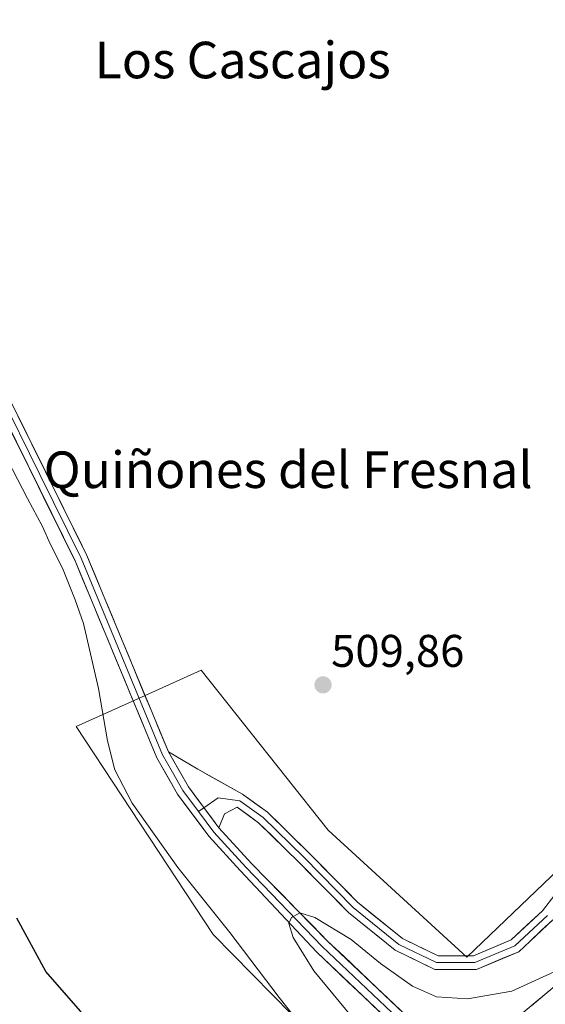
# Model space of a CAD drawing. Units: metres. Extents: x 610859 to 614309, y 4729321 to 4731690.
# Drawn here: x 613956 to 614071, y 4730302 to 4730517 of the extents above; entities that cross this region are included whole.
import ezdxf
from ezdxf.enums import TextEntityAlignment as Align

# ---------------------------------------------------------------- set-up
doc = ezdxf.new("R2010")
doc.units = ezdxf.units.M
doc.header["$MEASUREMENT"] = 0
for name, color, linetype, lineweight in [('Carátula', 7, 'Continuous', 5), ('Cultivos herbáceos CxS', 92, 'Continuous', 0), ('Curva de nivel maestra', 36, 'Continuous', 30), ('Curva de nivel normal', 36, 'Continuous', 0), ('Layer 0', 7, 'Continuous', 0), ('Punto de cota en terreno', 7, 'Continuous', 0), ('Rótulo de punto de cota en terreno', 19, 'Continuous', 0), ('Suelo desnudo CxS', 43, 'Continuous', 0), ('Texto cartográfico', 19, 'Continuous', 0)]:
    doc.layers.add(name, color=color, linetype=linetype, lineweight=lineweight)
doc.styles.add('Arial', font='txt', dxfattribs={"height": 0.2})

# ---------------------------------------------------------------- blocks, each defined once
blk = doc.blocks.new('*U150')
at = {"layer": 'Cultivos herbáceos CxS', "color": 92, "linetype": 'Continuous', "lineweight": 0}
blk.add_polyline3d([(614283.74, 4730889.11, 486.81), (614291.16, 4730440.09, 495.17), (614279.68, 4730437.56, 494.75), (614182.86, 4730404.82, 494.99), (614161.17, 4730397.48, 495.2), (614092.79, 4730349.19, 502.16), (614054.13, 4730312.12, 508.16), (614023.78, 4730339.92, 509.12), (613996.03, 4730374.94, 508.72), (613983.75, 4730369.38, 507.08), (613980.01, 4730367.69, 506.47), (613968.7, 4730362.56, 504.14), (613998.62, 4730317.05, 504), (614020.16, 4730295.19, 505.53), (614004.09, 4730274.66, 503.51), (613959.34, 4730206.67, 497.1), (613900.77, 4730051.41, 496.59), (613863.61, 4729952.93, 497.89)], dxfattribs=at)
blk = doc.blocks.new('*U152')
at = {"layer": 'Suelo desnudo CxS', "color": 43, "linetype": 'Continuous', "lineweight": 0}
blk.add_polyline3d([(614020.16, 4730295.19, 505.53), (613998.62, 4730317.05, 504), (613968.7, 4730362.56, 504.14), (613980.01, 4730367.69, 506.47), (613983.75, 4730369.38, 507.08), (613996.03, 4730374.94, 508.72), (614023.78, 4730339.92, 509.12), (614054.13, 4730312.12, 508.16), (614092.79, 4730349.19, 502.16), (614161.17, 4730397.48, 495.2), (614182.86, 4730404.82, 494.99), (614279.68, 4730437.56, 494.75), (614291.16, 4730440.09, 495.17), (614291.9, 4730395.75, 509.52), (614262.26, 4730384.18, 509.61), (614187.02, 4730355.6, 509.58), (614143.36, 4730338.93, 509.6), (614113.2, 4730324.65, 509.55), (614102.02, 4730318.09, 509.52), (614098.59, 4730316.07, 509.54), (614086.02, 4730307.48, 509.47), (614079.54, 4730303.06, 509.47), (614064.07, 4730289.99, 509.65)], dxfattribs=at)
blk = doc.blocks.new('*U168')
at = {"layer": 'Curva de nivel normal', "color": 36, "linetype": 'Continuous', "lineweight": 0}
blk.add_polyline3d([(614291.773, 4730403.2822, 510), (614214.23, 4730373.71, 510), (614142.56, 4730345.78, 510), (614117.17, 4730334.8, 510), (614097, 4730323.23, 510), (614075.94, 4730310.11, 510), (614063.95, 4730304.68, 510), (614054.24, 4730303, 510), (614047.45, 4730303.45, 510), (614042.23, 4730305.76, 510), (614035.24, 4730310.76, 510), (614028.78, 4730315.96, 510), (614020.9, 4730320.8, 510), (614017.56, 4730321.78, 510), (614015.79, 4730320.8, 510), (614015.16, 4730319.49, 510), (614016.14, 4730316.38, 510), (614020.68, 4730309.11, 510), (614028.96, 4730299.07, 510)], dxfattribs=at)
blk = doc.blocks.new('*U178')
at = {"layer": 'Curva de nivel maestra', "color": 36, "linetype": 'Continuous', "lineweight": 30}
blk.add_polyline3d([(613954.3025, 4730155.3967, 500), (613959.31, 4730167.06, 500), (613963.42, 4730177.47, 500), (613968.02, 4730187.76, 500), (613972.81, 4730199.74, 500), (613977.1389, 4730209.8081, 500), (613979.87, 4730216.16, 500), (613985, 4730226.92, 500), (613987.95, 4730232.2, 500), (613987.7, 4730234.65, 500), (613985.78, 4730238.02, 500), (613986.9, 4730243.18, 500), (613989.06, 4730249.58, 500), (613987.6, 4730254.41, 500), (613984.96, 4730260.74, 500), (613982.43, 4730265.33, 500), (613981.38, 4730268.06, 500), (613978.97, 4730274.8, 500), (613974.52, 4730291.56, 500), (613973.07, 4730295.4, 500), (613969.65, 4730300.33, 500), (613962.06, 4730308.94, 500), (613955.69, 4730320.62, 500)], dxfattribs=at)
blk = doc.blocks.new('5PATER')
at = {"layer": 'Carátula', "linetype": 'Continuous', "lineweight": 5}
h = blk.add_hatch(color=250, dxfattribs=at)
edge = h.paths.add_edge_path()
edge.add_ellipse((0, 0.01), major_axis=(-1.33, -1.34), ratio=0.999422, start_angle=0, end_angle=360)

msp = doc.modelspace()

# ---------------------------------------------------------------- linework, layer by layer
at = {"layer": 'Cultivos herbáceos CxS', "color": 92, "linetype": 'Continuous', "lineweight": 0}
msp.add_polyline3d([(614291.16, 4730440.09, 495.17), (614279.68, 4730437.56, 494.75), (614182.86, 4730404.82, 494.99), (614161.17, 4730397.48, 495.2), (614092.79, 4730349.19, 502.16), (614054.13, 4730312.12, 508.16), (614023.78, 4730339.92, 509.12), (613996.03, 4730374.94, 508.72), (613983.75, 4730369.38, 507.08), (613980.01, 4730367.69, 506.47), (613968.7, 4730362.56, 504.14), (613998.62, 4730317.05, 504), (614020.16, 4730295.19, 505.53), (614004.09, 4730274.66, 503.51), (613959.34, 4730206.67, 497.1), (613900.77, 4730051.41, 496.59), (613863.61, 4729952.93, 497.89)], dxfattribs=at)
at = {"layer": 'Curva de nivel normal', "color": 36, "linetype": 'Continuous', "lineweight": 0}
msp.add_polyline3d([(613953.67, 4730420.96, 505), (613958.04, 4730412.49, 505), (613961.29, 4730406.38, 505), (613963, 4730402.55, 505), (613965.7, 4730397.24, 505), (613968.45, 4730390.33, 505), (613970.3, 4730385.1, 505), (613973.56, 4730370.9, 505), (613975.52, 4730359.42, 505), (613977.12, 4730353.1, 505), (613980.93, 4730345.8, 505), (613990.89, 4730331.75, 505), (614002.28, 4730317.48, 505), (614013.07, 4730303.26, 505), (614017.49, 4730297.66, 505)], dxfattribs=at)
at = {"layer": 'Layer 0', "linetype": 'Continuous', "lineweight": 0}
for points in [[(613879.52, 4730525.75), (613893.52, 4730511.18), (613916.76, 4730489.69), (613925.09, 4730481.09), (613936.49, 4730465.82), (613952.96, 4730436.62), (613971.03, 4730400), (613988.84, 4730357.03)], [(614038.37, 4730297.01), (614021.27, 4730313.23), (614004.55, 4730331.09), (613997.69, 4730338.58), (613990.83, 4730347.79), (613986.28, 4730355.77), (613968.43, 4730398.82), (613950.43, 4730435.28), (613934.1, 4730464.26), (613922.92, 4730479.24), (613914.77, 4730487.65), (613891.52, 4730509.14), (613877.42, 4730523.82)], [(613885.47, 4730517.5), (613892.52, 4730510.16), (613904.15, 4730499.42), (613915.77, 4730488.67), (613924.01, 4730480.17), (613935.3, 4730465.04), (613943.53, 4730450.44), (613951.7, 4730435.95), (613960.7, 4730417.72), (613969.73, 4730399.41), (613978.64, 4730377.93), (613987.56, 4730356.4), (613989.75, 4730352.57), (613992.03, 4730348.58), (613995.46, 4730343.97)], [(614052.02, 4730287.74), (614053.17, 4730289), (614075.93, 4730307.85), (614095.38, 4730321.14), (614110.39, 4730329.96), (614141, 4730344.46), (614184.88, 4730361.21), (614260.11, 4730389.78), (614291.79, 4730402.15)], [(613988.84, 4730357.03), (613993.22, 4730349.36), (613999.89, 4730340.39)], [(613988.84, 4730357.03), (613993.22, 4730349.36), (613999.89, 4730340.39)], [(613988.84, 4730357.03), (613995.26, 4730353.26), (614005.03, 4730347.78), (614010.51, 4730343.84), (614019.49, 4730335.02), (614030.23, 4730324.12), (614040.03, 4730316.19), (614047.82, 4730312.44), (614055.59, 4730312.44), (614063.8, 4730315.87), (614070.66, 4730322.28), (614078.74, 4730332.74)], [(614071.77, 4730321.26), (614064.62, 4730314.59), (614055.89, 4730310.94), (614047.48, 4730310.94), (614039.22, 4730314.91), (614029.22, 4730323.01), (614018.43, 4730333.96), (614009.54, 4730342.69), (614004.46, 4730346.34), (613999.7, 4730346.98), (613996.62, 4730344.79)], [(613996.62, 4730344.79), (613995.46, 4730343.97)], [(613995.46, 4730343.97), (613998.79, 4730339.49), (614005.79, 4730331.84), (614022.47, 4730314.44), (614040.46, 4730297.37), (614042.99, 4730294.73)], [(614072.88, 4730320.25), (614065.45, 4730313.31), (614056.19, 4730309.44), (614047.14, 4730309.44), (614038.42, 4730313.64), (614028.21, 4730321.9), (614017.37, 4730332.9), (614008.57, 4730341.54), (614003.89, 4730344.91), (614001.11, 4730343.48), (613999.89, 4730340.39)], [(613999.89, 4730340.39), (614007.03, 4730332.59), (614023.67, 4730315.65), (614041.66, 4730298.58), (614052.02, 4730287.74)]]:
    msp.add_lwpolyline(points, dxfattribs=at)
for points in [[(613954.97, 4730432.55, 507.04), (613956.98, 4730428.48, 506.9), (613958.98, 4730424.41, 506.95), (613960.99, 4730420.34, 506.76), (613963, 4730416.28, 506.93), (613965.01, 4730412.21, 507.02), (613967.01, 4730408.14, 506.84), (613969.02, 4730404.07, 506.87), (613971.03, 4730400, 506.56), (613972.81, 4730395.7, 506.54), (613974.59, 4730391.41, 506.4), (613976.37, 4730387.11, 506.42), (613978.15, 4730382.81, 506.44), (613979.94, 4730378.52, 506.37), (613981.72, 4730374.22, 506.57), (613983.5, 4730369.92, 506.75), (613985.28, 4730365.62, 506.77), (613987.06, 4730361.33, 507.11), (613988.84, 4730357.03, 507.36), (613988.84, 4730357.03, 507.36), (613991.03, 4730353.2, 507.68), (613993.22, 4730349.36, 507.98), (613995.44, 4730346.37, 508.27), (613997.67, 4730343.38, 508.57), (613999.89, 4730340.39, 508.8), (614002.27, 4730337.79, 509.04), (614004.65, 4730335.19, 509.18), (614007.03, 4730332.59, 509.43), (614010.36, 4730329.2, 509.62), (614013.69, 4730325.81, 509.7), (614017.01, 4730322.42, 509.88), (614020.34, 4730319.03, 510.02), (614023.67, 4730315.65, 510.12), (614027.26, 4730312.23, 510.31), (614030.86, 4730308.82, 510.49), (614034.46, 4730305.41, 510.53), (614038.06, 4730301.99, 510.76), (614041.66, 4730298.58, 510.96)], [(614034.95, 4730300.25, 510.7), (614031.53, 4730303.5, 510.64), (614028.11, 4730306.74, 510.4), (614024.69, 4730309.99, 510.28), (614021.27, 4730313.23, 510.2), (614017.92, 4730316.8, 510), (614014.58, 4730320.37, 509.8), (614011.24, 4730323.94, 509.77), (614007.89, 4730327.52, 509.58), (614004.55, 4730331.09, 509.24), (614002.26, 4730333.58, 509.26), (613999.98, 4730336.08, 508.92), (613997.69, 4730338.58, 508.84), (613995.4, 4730341.65, 508.48), (613993.12, 4730344.72, 508.26), (613990.83, 4730347.79, 507.91), (613988.56, 4730351.78, 507.56), (613986.28, 4730355.77, 507.25), (613984.5, 4730360.08, 506.73), (613982.71, 4730364.38, 506.43), (613980.93, 4730368.69, 506.44), (613979.14, 4730372.99, 506.05), (613977.36, 4730377.3, 506.03), (613975.57, 4730381.6, 506.02), (613973.79, 4730385.91, 505.84), (613972, 4730390.21, 505.98), (613970.22, 4730394.52, 505.86), (613968.43, 4730398.82, 505.72), (613966.43, 4730402.87, 506.16), (613964.43, 4730406.92, 505.94), (613962.43, 4730410.97, 506.06), (613960.43, 4730415.02, 506.14), (613958.43, 4730419.08, 505.91), (613956.43, 4730423.13, 506.34), (613954.43, 4730427.18, 506.07)], [(614072.88, 4730320.25, 506.52), (614070.4, 4730317.94, 506.8), (614067.93, 4730315.63, 507.18), (614065.45, 4730313.31, 507.4), (614062.37, 4730312.02, 507.65), (614059.28, 4730310.73, 507.8), (614056.19, 4730309.44, 508), (614051.67, 4730309.44, 508.25), (614047.14, 4730309.44, 508.47), (614042.78, 4730311.54, 508.59), (614038.42, 4730313.64, 508.77), (614035.02, 4730316.39, 508.98), (614031.62, 4730319.14, 508.89), (614028.21, 4730321.9, 509.04), (614025.5, 4730324.65, 508.95), (614022.79, 4730327.4, 508.91), (614020.08, 4730330.15, 508.86), (614017.37, 4730332.9, 508.74), (614014.44, 4730335.78, 508.72), (614011.5, 4730338.66, 508.5), (614008.57, 4730341.54, 508.5), (614006.23, 4730343.23, 508.37), (614003.89, 4730344.91, 508.36), (614001.11, 4730343.48, 508.5), (613999.89, 4730340.39, 508.8), (613997.67, 4730343.38, 508.57), (613995.44, 4730346.37, 508.27), (613993.22, 4730349.36, 507.98), (613991.03, 4730353.2, 507.68), (613988.84, 4730357.03, 507.36), (613992.05, 4730355.15, 507.62), (613995.26, 4730353.26, 507.77), (613998.51, 4730351.43, 508), (614001.77, 4730349.61, 508.14), (614005.03, 4730347.78, 508.27), (614007.77, 4730345.81, 508.39), (614010.51, 4730343.84, 508.47), (614013.5, 4730340.9, 508.58), (614016.49, 4730337.96, 508.65), (614019.49, 4730335.02, 508.73), (614022.17, 4730332.3, 508.77), (614024.86, 4730329.57, 508.82), (614027.55, 4730326.85, 508.84), (614030.23, 4730324.12, 508.86), (614033.5, 4730321.48, 508.82), (614036.77, 4730318.83, 508.77), (614040.03, 4730316.19, 508.61), (614043.93, 4730314.32, 508.4), (614047.82, 4730312.44, 508.22), (614051.71, 4730312.44, 508.04), (614055.59, 4730312.44, 507.85), (614059.7, 4730314.16, 507.6), (614063.8, 4730315.87, 507.31), (614067.23, 4730319.08, 506.96), (614070.66, 4730322.28, 506.51), (614073.35, 4730325.76, 506.04)], [(614068.34, 4730301.57, 510.28), (614072.13, 4730304.71, 510.07)]]:
    msp.add_polyline3d(points, dxfattribs=at)
at = {"layer": 'Suelo desnudo CxS', "color": 43, "linetype": 'Continuous', "lineweight": 0}
msp.add_polyline3d([(614291.16, 4730440.09, 495.17), (614279.68, 4730437.56, 494.75), (614182.86, 4730404.82, 494.99), (614161.17, 4730397.48, 495.2), (614092.79, 4730349.19, 502.16), (614054.13, 4730312.12, 508.16), (614023.78, 4730339.92, 509.12), (613996.03, 4730374.94, 508.72), (613983.75, 4730369.38, 507.08), (613980.01, 4730367.69, 506.47), (613968.7, 4730362.56, 504.14), (613998.62, 4730317.05, 504), (614020.16, 4730295.19, 505.53), (614004.09, 4730274.66, 503.51), (613959.34, 4730206.67, 497.1), (613900.77, 4730051.41, 496.59), (613863.61, 4729952.93, 497.89)], dxfattribs=at)

# ---------------------------------------------------------------- block references
at = {"layer": 'Cultivos herbáceos CxS', "color": 92, "linetype": 'Continuous', "lineweight": 0}
msp.add_blockref('*U150', (0, 0), dxfattribs=at)
at = {"layer": 'Curva de nivel maestra', "color": 36, "linetype": 'Continuous', "lineweight": 30}
msp.add_blockref('*U178', (0, 0), dxfattribs=at)
at = {"layer": 'Curva de nivel normal', "color": 36, "linetype": 'Continuous', "lineweight": 0}
msp.add_blockref('*U168', (0, 0), dxfattribs=at)
at = {"layer": 'Punto de cota en terreno', "linetype": 'Continuous', "lineweight": 0}
msp.add_blockref('5PATER', (614022.66, 4730371.69, 509.86), dxfattribs=at)
at = {"layer": 'Suelo desnudo CxS', "color": 43, "linetype": 'Continuous', "lineweight": 0}
msp.add_blockref('*U152', (0, 0), dxfattribs=at)

# ---------------------------------------------------------------- texts
at = {"layer": 'Rótulo de punto de cota en terreno', "color": 19, "linetype": 'Continuous', "lineweight": 0, "style": 'Arial'}
msp.add_text('509,86', height=7, dxfattribs=at).set_placement((614024.42, 4730373.45), align=Align.BOTTOM_LEFT)
at = {"layer": 'Texto cartográfico', "color": 19, "linetype": 'Continuous', "lineweight": 0, "style": 'Arial'}
for s, p in [('Los Cascajos', (614005.1, 4730508.44)), ('Quiñones del Fresnal', (614015.03, 4730418.78))]:
    msp.add_text(s, height=8, dxfattribs=at).set_placement(p, align=Align.MIDDLE_CENTER)

doc.saveas('drawing.dxf')
